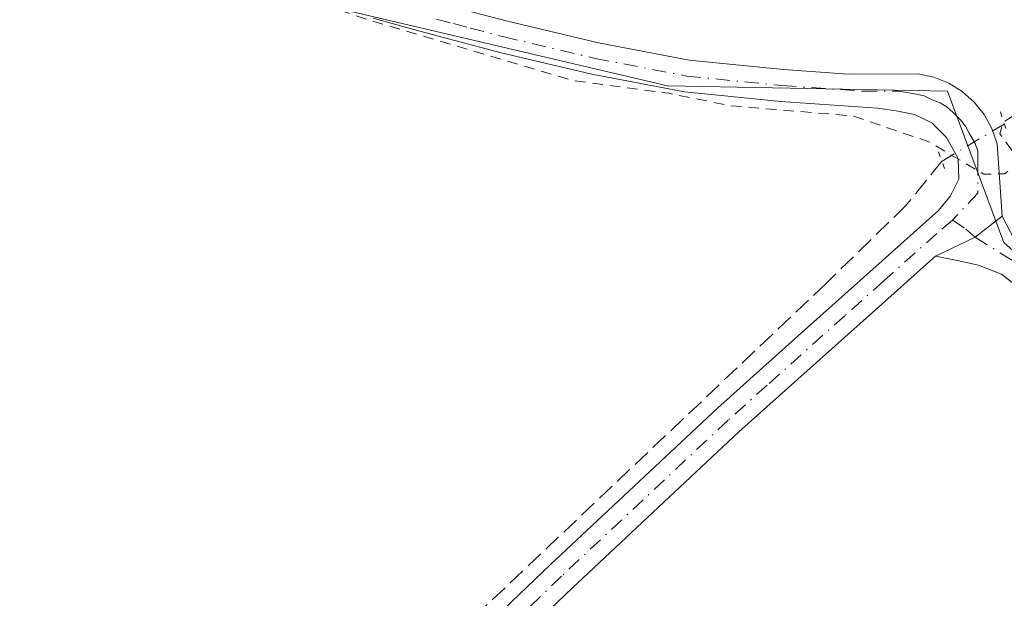
# Model space of a CAD drawing. Units: metres. Extents: x 625993 to 629511, y 4646278 to 4648653.
# Drawn here: x 627814 to 627907, y 4648079 to 4648134 of the extents above; entities that cross this region are included whole.
import ezdxf

# ---------------------------------------------------------------- set-up
doc = ezdxf.new("R2010")
doc.units = ezdxf.units.M
doc.header["$MEASUREMENT"] = 0
for name, pattern in [('DGN Style 2', [1.6480167562047852, 0.988810053722871, -0.6592067024819142]), ('DGN Style 3', [2.307223458686699, 1.648016756204785, -0.6592067024819142]), ('DGN Style 4', [2.6384748266838614, 1.318413404963828, -0.6592067024819142, 0.001648016756204785, -0.6592067024819142]), ('DGN Style 5', [1.1536117293433497, 0.4944050268614355, -0.6592067024819142])]:
    doc.linetypes.add(name, pattern=pattern)
for name, color, linetype, lineweight in [('Camino Cxs', 7, 'Continuous', 0), ('Camino eje', 30, 'DGN Style 4', 13), ('Corriente artificial lineal', 4, 'DGN Style 3', 13), ('Corriente artificial lineal oculto', 135, 'DGN Style 4', 13), ('Cultivos herbáceos CxS', 92, 'Continuous', 0), ('Curva de nivel auxiliar', 30, 'DGN Style 2', 0), ('Pista no pavimentada Cxs', 111, 'Continuous', 0), ('Pista no pavimentada eje', 91, 'DGN Style 4', 0), ('Puente lineal', 2, 'DGN Style 5', 0), ('Suelo desnudo CxS', 253, 'Continuous', 0)]:
    doc.layers.add(name, color=color, linetype=linetype, lineweight=lineweight)

# ---------------------------------------------------------------- blocks, each defined once
blk = doc.blocks.new('*U8')
at = {"layer": 'Cultivos herbáceos CxS', "color": 92, "linetype": 'Continuous', "lineweight": 0}
blk.add_polyline3d([(628041.9272999996, 4648260.0087, 242.3744000000006), (627979.0610999997, 4648296.452099999, 242.4621999999945), (627961.2232999997, 4648265.680299999, 242.4532000000036), (627936.9795000004, 4648223.858100001, 242.4440999999933), (627843.3406999996, 4648228.0657, 242.8868999999977), (627843.0343000004, 4648226.616699999, 243.0060999999987), (627842.9968999998, 4648226.4395, 243.0200999999943), (627825.9826999997, 4648146.000700001, 242.6684999999998), (627836.0620999997, 4648139.051700001, 242.5733000000037), (627841.2402999997, 4648135.481899999, 242.4906000000047), (627874.9055000005, 4648127.588300001, 242.750199999995), (627901.2061000001, 4648127.0637, 243.0025000000023), (627906.4697000004, 4648112.858700001, 242.3151000000071), (627940.1353000002, 4648082.8749, 241.997000000003), (627974.3283000002, 4648132.8509, 241.8840000000055), (627981.1244999999, 4648136.759500001, 242.7885999999999), (627986.5617000004, 4648139.886700001, 243.1950999999972), (627987.4106999999, 4648140.3749, 243.2936000000045), (628011.0362999998, 4648139.551700001, 242.3929999999964), (628022.1980999997, 4648139.162500001, 242.3997999999993), (628043.7679000003, 4648129.167500001, 242.4807000000001), (628094.2666999997, 4648202.285900001, 242.1849999999977)], close=True, dxfattribs=at)

msp = doc.modelspace()

# ---------------------------------------------------------------- linework, layer by layer
at = {"layer": 'Camino Cxs', "color": 7, "linetype": 'Continuous', "lineweight": 0, "extrusion": (0.02988321177299547, -0.02579691806960858, 0.9992204524889592), "elevation": -100901.0879919156, "flags": 128}
msp.add_lwpolyline([(3928761.356960479, 2560049.408855123), (3928765.163164061, 2560047.739557492), (3928768.292745733, 2560047.111354438)], dxfattribs=at)
at = {"layer": 'Camino Cxs', "color": 7, "linetype": 'Continuous', "lineweight": 0}
for points in [[(627939.1801000005, 4648079.0001, 242.5883000000031), (627934.2001, 4648083.420100001, 242.5837000000029), (627922.9101, 4648094.190099999, 242.5785999999935), (627911.7301000003, 4648105.120100001, 242.4630999999936), (627909.1201, 4648107.690099999, 242.2826000000059), (627906.2801000001, 4648109.9101, 242.3049000000028), (627904.1201, 4648110.7501, 242.3141000000033), (627902.0900999998, 4648111.170100001, 242.3488999999972), (627900.0601000005, 4648111.5801, 242.3840999999957), (627903.8098999998, 4648113.371300001, 242.3181999999942), (627906.3300999999, 4648115.3301, 242.293399999995), (627907.5000999998, 4648113.110099999, 242.2059000000008), (627913.8901000004, 4648106.710100001, 242.122199999998), (627926.7200999996, 4648094.800100001, 242.1257000000041), (627940.1469000002, 4648081.526500001, 242.2375999999931), (627940.8201000001, 4648080.8651, 242.243100000007), (627949.0248999996, 4648073.2227, 242.2694999999949)], [(627906.3300999999, 4648115.3301, 242.293399999995), (627907.5000999998, 4648113.110099999, 242.2059000000008), (627913.8901000004, 4648106.710100001, 242.122199999998), (627926.7200999996, 4648094.800100001, 242.1257000000041), (627940.1469000002, 4648081.526500001, 242.2375999999931), (627940.8201000001, 4648080.8651, 242.243100000007), (627949.0248999996, 4648073.2227, 242.2694999999949)], [(627939.1801000005, 4648079.0001, 242.5883000000031), (627934.2001, 4648083.420100001, 242.5837000000029), (627922.9101, 4648094.190099999, 242.5785999999935), (627911.7301000003, 4648105.120100001, 242.4630999999936), (627909.1201, 4648107.690099999, 242.2826000000059), (627906.2801000001, 4648109.9101, 242.3049000000028), (627904.1201, 4648110.7501, 242.3141000000033), (627902.0900999998, 4648111.170100001, 242.3488999999972), (627900.0601000005, 4648111.5801, 242.3840999999957)]]:
    msp.add_polyline3d(points, dxfattribs=at)
at = {"layer": 'Camino eje', "color": 30, "linetype": 'DGN Style 4', "lineweight": 13}
msp.add_polyline3d([(627901.6593000004, 4648114.9783, 242.4054999999935), (627902.9200999998, 4648114.123299999, 242.3576999999932), (627903.8098999998, 4648113.371300001, 242.3181999999942), (627907.1350999996, 4648111.265100001, 242.2467000000034), (627908.5551000005, 4648110.155099999, 242.224000000002), (627911.5050999997, 4648107.200099999, 242.1839999999939), (627912.8101000005, 4648105.915100001, 242.2819000000018), (627918.4001000002, 4648100.450099999, 242.3758999999991), (627924.8151000004, 4648094.495100001, 242.3417000000045), (627930.4600999998, 4648089.110099999, 242.3156000000017), (627937.4751000004, 4648082.175100001, 242.3218000000052), (627940.0351, 4648079.9001, 242.3984000000055), (627948.2358999997, 4648072.317700001, 242.394100000005), (627958.9250999996, 4648063.533500001, 242.4526000000042), (627969.9319000002, 4648056.125299999, 242.2011000000057), (627977.2342999997, 4648050.516100001, 242.0880000000034), (627985.1719000004, 4648043.319300001, 242.051999999996), (627989.0877, 4648039.297700001, 241.8267999999953)], dxfattribs=at)
at = {"layer": 'Corriente artificial lineal', "color": 4, "linetype": 'DGN Style 3', "lineweight": 13}
msp.add_polyline3d([(627900.6676000003, 4648120.507099999, 242.5194000000047), (627897.3300999999, 4648116.380100001, 242.3003999999928), (627889.8201000001, 4648109.040100001, 241.9753000000055), (627856.1700999998, 4648077.1501, 242.0176000000065), (627829.8800999997, 4648052.770099999, 242.0375000000058), (627804.5601000005, 4648029.890100001, 242.3438000000024), (627805.1304000001, 4648029.059800001, 242.3430999999982)], dxfattribs=at)
at = {"layer": 'Corriente artificial lineal oculto', "color": 135, "linetype": 'DGN Style 4', "lineweight": 13, "extrusion": (0.01435431702330586, -0.07841641610965361, 0.9968173449871908), "elevation": -355234.1190262761, "flags": 128}
msp.add_lwpolyline([(1454587.506034644, 4444919.250973684), (1454581.116595992, 4444916.881412074), (1454581.113596672, 4444916.878903275)], dxfattribs=at)
at = {"layer": 'Cultivos herbáceos CxS', "color": 92, "linetype": 'Continuous', "lineweight": 0}
msp.add_polyline3d([(627940.1353000002, 4648082.8749, 241.997000000003), (627974.3283000002, 4648132.8509, 241.8840000000055), (627981.1244999999, 4648136.759500001, 242.7885999999999), (627986.5617000004, 4648139.886700001, 243.1950999999972), (627987.4106999999, 4648140.3749, 243.2936000000045), (628011.0362999998, 4648139.551700001, 242.3929999999964), (628022.1980999997, 4648139.162500001, 242.3997999999993), (628043.7679000003, 4648129.167500001, 242.4807000000001), (628094.2666999997, 4648202.285900001, 242.1849999999977), (628041.9272999996, 4648260.0087, 242.3744000000006), (627979.0610999997, 4648296.452099999, 242.4621999999945), (627961.2232999997, 4648265.680299999, 242.4532000000036), (627936.9795000004, 4648223.858100001, 242.4440999999933), (627843.3406999996, 4648228.0657, 242.8868999999977), (627843.0343000004, 4648226.616699999, 243.0060999999987), (627842.9968999998, 4648226.4395, 243.0200999999943), (627825.9826999997, 4648146.000700001, 242.6684999999998), (627836.0620999997, 4648139.051700001, 242.5733000000037), (627841.2402999997, 4648135.481899999, 242.4906000000047), (627874.9055000005, 4648127.588300001, 242.750199999995), (627901.2061000001, 4648127.0637, 243.0025000000023), (627906.4697000004, 4648112.858700001, 242.3151000000071), (627940.1353000002, 4648082.8749, 241.997000000003)], dxfattribs=at)
at = {"layer": 'Curva de nivel auxiliar', "color": 30, "linetype": 'DGN Style 2', "lineweight": 0, "elevation": 242.5, "flags": 128}
msp.add_lwpolyline([(628678.0921999998, 4646325.719900001), (628678.1699999999, 4646325.890100001), (628683.54, 4646335.440099999), (628683.5499999998, 4646340.8101), (628680.04, 4646345.870100001), (628657.5599999997, 4646363.7501), (628625.2199999997, 4646387.3201), (628605.9699999997, 4646400.0701), (628603.0999999996, 4646400.720100001), (628603.25, 4646397.920100001), (628611.8799999999, 4646384.5101), (628624.0800000001, 4646367.6601), (628626.79, 4646362.020099999), (628626.1799999997, 4646361.2501), (628624.7400000002, 4646361.610099999), (628615.8499999996, 4646368.020099999), (628604.2999999998, 4646379.020099999), (628588.2000000002, 4646397.950099999), (628582.29, 4646407.360099999), (628578.8600000005, 4646415.300100001), (628577.1299999999, 4646422.670100001), (628576.75, 4646429.090100001), (628578.6699999999, 4646442.4101), (628582.8600000005, 4646455.340100001), (628591.4699999997, 4646475.0001), (628637.9400000004, 4646563.4801), (628640.9400000004, 4646571.2601), (628641.2999999998, 4646572.860099999), (628641.1500000004, 4646573.5101), (628639.5499999998, 4646573.4101), (628633.3899999997, 4646571.1501), (628630.5199999996, 4646570.780099999), (628628.0199999996, 4646571.290100001), (628623.29, 4646573.780099999), (628611.7100000001, 4646581.300100001), (628607.1200000001, 4646583.8301), (628591.9699999997, 4646593.9901), (628586.1299999999, 4646597.0001), (628581.9500000002, 4646600.270099999), (628569.4900000002, 4646607.3101), (628562.6299999999, 4646613.270099999), (628557.6299999999, 4646615.090100001), (628553.4100000003, 4646617.1601), (628537.9900000002, 4646626.7501), (628533.9100000003, 4646629.8101), (628521.0800000001, 4646637.370100001), (628517.79, 4646639.630100001), (628506.1399999997, 4646645.420100001), (628497.25, 4646651.170100001), (628488.0700000003, 4646656.290100001), (628481.54, 4646660.9901), (628477.75, 4646663.030099999), (628462.4000000004, 4646673.440099999), (628454.8099999997, 4646677.9801), (628448.4000000004, 4646683.0701), (628447.4500000002, 4646684.3301), (628445.9400000004, 4646687.550100001), (628444.7699999996, 4646688.7401), (628442.2999999998, 4646689.590100001), (628438.4199999999, 4646689.390100001), (628435.4299999997, 4646690.360099999), (628429.6699999999, 4646693.5001), (628422.79, 4646698.450099999), (628417.0999999996, 4646701.3101), (628410.0099999999, 4646706.210100001), (628405.7800000003, 4646709.7401), (628400.0899999999, 4646712.770099999), (628396.0300000003, 4646715.700099999), (628387.7599999999, 4646720.530099999), (628381.9299999997, 4646725.7401), (628377.5999999996, 4646727.5601), (628373.3600000005, 4646729.8301), (628367.8099999997, 4646733.9001), (628352.5499999998, 4646743.550100001), (628344.7599999999, 4646748.110099999), (628340.4800000006, 4646751.850099999), (628334.8300000001, 4646758.530099999), (628331.7400000002, 4646761.050100001), (628328.5599999997, 4646762.1601), (628323.25, 4646762.2401), (628320.2300000006, 4646763.540100001), (628316.2699999996, 4646766.370100001), (628311.2400000002, 4646769.190099999), (628307.7999999998, 4646771.7601), (628300.7300000006, 4646776.2401), (628295.4500000002, 4646779.210100001), (628291.3499999996, 4646782.2301), (628285.5700000003, 4646785.380100001), (628271.6600000003, 4646794.710100001), (628265, 4646798.420100001), (628260.3200000003, 4646801.890100001), (628253.6200000001, 4646805.4801), (628249.3300000001, 4646808.530099999), (628243.8899999997, 4646811.5701), (628238.5199999996, 4646815.5001), (628226.5700000003, 4646822.420100001), (628222.6900000004, 4646825.840100001), (628222.04, 4646827.420100001), (628221.4500000002, 4646831.0701), (628220.9699999997, 4646831.9901), (628219.8099999997, 4646832.950099999), (628216.8099999997, 4646833.840100001), (628212.2300000006, 4646833.7601), (628209.7800000003, 4646834.2401), (628200.1900000004, 4646839.2501), (628192.9000000004, 4646844.140100001), (628189.7800000003, 4646845.770099999), (628183.2699999996, 4646849.950099999), (628177.8099999997, 4646853.720100001), (628173.7699999996, 4646855.9001), (628169.1299999999, 4646859.3101), (628146.6299999999, 4646873.710100001), (628140.1900000004, 4646876.350099999), (628135.4500000002, 4646879.5801), (628129.0700000003, 4646883.200099999), (628123.8899999997, 4646886.630100001), (628122, 4646887.4801), (628120.0999999996, 4646889.030099999), (628113.5999999996, 4646892.9801), (628112.2599999999, 4646894.6801), (628112.1299999999, 4646896.050100001), (628112.5999999996, 4646897.860099999), (628115.5800000001, 4646903.950099999), (628130.5099999999, 4646927.290100001), (628143.8300000001, 4646945.940099999), (628146.1299999999, 4646950.340100001), (628153.5300000003, 4646959.5001), (628156.8300000001, 4646964.5801), (628164.7100000001, 4646974.670100001), (628174.9699999997, 4646989.210100001), (628182.0099999999, 4646998.030099999), (628186.4100000003, 4647004.630100001), (628189.6100000005, 4647008.2401), (628195.1100000005, 4647013.170100001), (628195.6399999997, 4647014.210100001), (628196.75, 4647018.5101), (628202.8200000003, 4647028.940099999), (628204.79, 4647033.0701), (628204.6699999999, 4647033.790100001), (628204.0599999997, 4647033.920100001), (628202.5599999997, 4647033.470100001), (628199.8099999997, 4647031.710100001), (628191.8200000003, 4647023.120100001), (628187.1200000001, 4647019.0701), (628182.7999999998, 4647010.350099999), (628178.4800000006, 4647004.460100001), (628172.6500000004, 4646995.530099999), (628169.4600000001, 4646991.4901), (628165.0800000001, 4646985.030099999), (628161.79, 4646981.300100001), (628158.0199999996, 4646975.350099999), (628154.3399999999, 4646970.540100001), (628145.0700000003, 4646955.7501), (628140.0999999996, 4646950.030099999), (628131.5800000001, 4646937.520099999), (628121.54, 4646925.420100001), (628115.75, 4646917.2401), (628109.7800000003, 4646910.0101), (628107.4000000004, 4646907.690099999), (628101.1399999997, 4646903.3201), (628099.3799999999, 4646902.7401), (628097.1500000004, 4646903.5701), (628091.9299999997, 4646907.0101), (628085.04, 4646910.9801), (628082.2999999998, 4646912.960100001), (628069.4900000002, 4646920.5601), (628061.9699999997, 4646925.780099999), (628058.5199999996, 4646928.7301), (628057.0199999996, 4646931.3101), (628056.9400000004, 4646933.630100001), (628057.8899999997, 4646936.550100001), (628059.1200000001, 4646938.880100001), (628070.9699999997, 4646955.7401), (628089.3099999997, 4646979.2601), (628095.3499999996, 4646988.440099999), (628098.5199999996, 4646992.2301), (628103.5800000001, 4646999.200099999), (628111.4100000003, 4647011.1801), (628118.8600000005, 4647020.4001), (628129.8099999997, 4647036.640100001), (628137.9299999997, 4647046.200099999), (628140.2599999999, 4647049.610099999), (628141.0099999999, 4647051.340100001), (628141.0700000003, 4647052.4001), (628140.54, 4647053.790100001), (628137.9100000003, 4647056.440099999), (628132.5300000003, 4647058.880100001), (628119.6900000004, 4647067.5601), (628112.79, 4647073.280099999), (628099.9500000002, 4647080.640100001), (628097.1799999997, 4647082.630100001), (628091.7400000002, 4647087.340100001), (628090.3799999999, 4647089.090100001), (628090.1100000005, 4647090.550100001), (628092.0300000003, 4647095.9301), (628096.3600000005, 4647104.090100001), (628101.2699999996, 4647109.200099999), (628104.54, 4647114.620100001), (628108.29, 4647118.4801), (628111.5, 4647125.030099999), (628114.8300000001, 4647128.720100001), (628121.5800000001, 4647137.540100001), (628123.7699999996, 4647141.8301), (628126.8600000005, 4647145.8301), (628131.3600000005, 4647153.9301), (628136.2300000006, 4647160.840100001), (628144, 4647169.270099999), (628151.29, 4647178.700099999), (628164.3600000005, 4647194.9301), (628169.0199999996, 4647203.790100001), (628169.7800000003, 4647211.340100001), (628167.8200000003, 4647217.8101), (628164.2199999997, 4647223.850099999), (628157.4400000004, 4647232.020099999), (628145.2000000002, 4647243.970100001), (628120.1299999999, 4647265.270099999), (628115.3600000005, 4647267.850099999), (628108.7599999999, 4647273.640100001), (628101.3499999996, 4647277.890100001), (628096.8799999999, 4647281.970100001), (628092.2000000002, 4647285.3101), (628089.7400000002, 4647287.690099999), (628082.7999999998, 4647292.3101), (628067.6399999997, 4647304.780099999), (628056.6900000004, 4647311.860099999), (628054.1799999997, 4647314.130100001), (628047.1600000003, 4647318.9101), (628041.5499999998, 4647323.5601), (628039.2599999999, 4647325.4801), (628037.8899999997, 4647327.450099999), (628037.0499999998, 4647329.9901), (628036.6699999999, 4647332.5001), (628037.0099999999, 4647337.270099999), (628037.8600000005, 4647341.2601), (628041.0700000003, 4647346.340100001), (628040.9100000003, 4647348.050100001), (628040.3700000001, 4647349.340100001), (628039.7599999999, 4647349.720100001), (628038.6900000004, 4647349.4001), (628036.75, 4647346.9301), (628035.4100000003, 4647346.100099999), (628033.6900000004, 4647345.970100001), (628031.4400000004, 4647347.040100001), (628026.5800000001, 4647351.5101), (628022.5199999996, 4647354.0101), (628020.5999999996, 4647355.5801), (628015.3700000001, 4647361.630100001), (628005.7400000002, 4647369.540100001), (628002.2199999997, 4647374.2501), (627998.5700000003, 4647377.8101), (627991.6799999997, 4647382.800100001), (627987.9699999997, 4647386.5801), (627983.8399999999, 4647389.720100001), (627970.7800000003, 4647401.920100001), (627964.9299999997, 4647406.4001), (627963.1699999999, 4647408.2401), (627961.8099999997, 4647411.4801), (627961.8399999999, 4647415.200099999), (627962.8099999997, 4647418.3301), (627967.2199999997, 4647426.960100001), (627968.4699999997, 4647430.120100001), (627968.54, 4647433.0801), (627968.0199999996, 4647435.050100001), (627967.2300000006, 4647436.370100001), (627961.79, 4647440.860099999), (627956.5999999996, 4647443.530099999), (627951.5800000001, 4647446.890100001), (627946.8600000005, 4647449.3201), (627938.7199999997, 4647455.670100001), (627933.5199999996, 4647458.3101), (627928.6500000004, 4647462.540100001), (627919.2800000003, 4647467.970100001), (627916.2699999996, 4647470.440099999), (627912.7599999999, 4647472.600099999), (627908.1200000001, 4647476.470100001), (627900.4900000002, 4647481.0701), (627893.5599999997, 4647486.710100001), (627887.4400000004, 4647489.970100001), (627882.6399999997, 4647490.850099999), (627881.2699999996, 4647491.550100001), (627881.0599999997, 4647492.5101), (627881.6799999997, 4647493.340100001), (627884.5700000003, 4647493.9901), (627886.0800000001, 4647494.700099999), (627891.1100000005, 4647498.7501), (627895.5599999997, 4647501.7501), (627898.4000000004, 4647503.110099999), (627903.0599999997, 4647504.170100001), (627905.2100000001, 4647505.2601), (627905.9299999997, 4647506.090100001), (627906.1600000003, 4647507.5701), (627905.8300000001, 4647508.5001), (627903.6100000005, 4647511.780099999), (627899.2100000001, 4647514.170100001), (627889.9299999997, 4647520.5801), (627883.8200000003, 4647523.7601), (627881.2199999997, 4647525.6601), (627877.6500000004, 4647527.530099999), (627872.1100000005, 4647531.920100001), (627857.8300000001, 4647538.720100001), (627853.4500000002, 4647539.880100001), (627849.0899999999, 4647540.020099999), (627839.4100000003, 4647538.690099999), (627828.1799999997, 4647539.520099999), (627814.6600000003, 4647542.7501), (627798.5800000001, 4647548.6801), (627788.6699999999, 4647553.770099999), (627781.0099999999, 4647559.690099999), (627778.5499999998, 4647563.7401), (627778.4600000001, 4647565.620100001), (627779.5199999996, 4647567.5001), (627783.1600000003, 4647569.100099999), (627790.7400000002, 4647569.040100001), (627809, 4647564.630100001), (627826.8099999997, 4647560.3101), (627834.4400000004, 4647559.630100001), (627844.6500000004, 4647559.9101), (627867.8499999996, 4647562.9001), (627897.1699999999, 4647568.610099999), (627921.8799999999, 4647575.210100001), (627935.5599999997, 4647579.290100001), (627941.9800000006, 4647582.100099999), (627944.1699999999, 4647586.6501), (627946.6200000001, 4647594.300100001), (627951.9299999997, 4647600.2601), (627959.5800000001, 4647605.780099999), (627969.79, 4647611.460100001), (627983.6200000001, 4647617.710100001), (627995.4299999997, 4647621.790100001), (628002.3899999997, 4647622.870100001), (628006.0800000001, 4647622.210100001), (628008.5499999998, 4647620.690099999), (628012.3200000003, 4647615.350099999), (628015.6399999997, 4647606.200099999), (628019.5499999998, 4647589.5101), (628026.6600000003, 4647551.470100001), (628030.9900000002, 4647532.120100001), (628034.8099999997, 4647519.840100001), (628043.6500000004, 4647499.780099999), (628045.2599999999, 4647493.040100001), (628045.4199999999, 4647486.420100001), (628042.2000000002, 4647471.1601), (628037.2100000001, 4647458.4001), (628029.0099999999, 4647442.100099999), (628028.3300000001, 4647438.1601), (628028.0599999997, 4647430.640100001), (628028.5899999999, 4647426.5001), (628029.4000000004, 4647423.9001), (628030.6799999997, 4647422.0801), (628032.5300000003, 4647421.040100001), (628034.4500000002, 4647421.030099999), (628037.8399999999, 4647421.720100001), (628046.2000000002, 4647424.720100001), (628056, 4647429.9101), (628064.4000000004, 4647434.380100001), (628070.0999999996, 4647435.220100001), (628072.6500000004, 4647434.220100001), (628075.2800000003, 4647431.7301), (628079.5899999999, 4647422.9101), (628081.7199999997, 4647414.770099999), (628083.0199999996, 4647405.590100001), (628083.0999999996, 4647394.4801), (628082.4600000001, 4647391.590100001), (628080.9000000004, 4647389.120100001), (628076.2999999998, 4647385.840100001), (628074.1399999997, 4647383.890100001), (628073.6299999999, 4647382.3101), (628075.3600000005, 4647380.7501), (628079.1900000004, 4647380.290100001), (628087.5099999999, 4647381.450099999), (628096.5800000001, 4647384.4001), (628103.4199999999, 4647387.920100001), (628108.7699999996, 4647391.9901), (628113.7800000003, 4647397.540100001), (628117.4699999997, 4647403.2601), (628123.1399999997, 4647415.720100001), (628132.6299999999, 4647441.690099999), (628134.4000000004, 4647446.0701), (628134.8200000003, 4647449.380100001), (628135.2000000002, 4647458.8101), (628134.2599999999, 4647471.920100001), (628135.2400000002, 4647479.0601), (628135.0300000003, 4647493.5001), (628135.25, 4647496.860099999), (628136.6399999997, 4647501.190099999), (628141.4900000002, 4647509.700099999), (628142.8300000001, 4647512.8301), (628143.4000000004, 4647518.7501), (628144.7599999999, 4647523.280099999), (628145.4600000001, 4647528.850099999), (628148.2599999999, 4647540.940099999), (628150.7300000006, 4647545.870100001), (628157.0499999998, 4647553.0101), (628158.4600000001, 4647555.0601), (628159.3700000001, 4647557.550100001), (628159.3799999999, 4647560.700099999), (628159.9600000001, 4647562.170100001), (628161.0999999996, 4647563.040100001), (628164.29, 4647564.4101), (628165.5599999997, 4647565.5101), (628166.6500000004, 4647567.0101), (628168.0499999998, 4647569.9801), (628169.9699999997, 4647576.5101), (628175.4699999997, 4647586.5101), (628177.7300000006, 4647592.720100001), (628178.8300000001, 4647594.040100001), (628182.1200000001, 4647596.710100001), (628186.3099999997, 4647602.710100001), (628196.5899999999, 4647622.0701), (628197.9000000004, 4647625.6601), (628199.4500000002, 4647631.700099999), (628204.1699999999, 4647638.4301), (628207.6799999997, 4647642.280099999), (628209.4600000001, 4647645.710100001), (628211.8099999997, 4647649.140100001), (628216.0999999996, 4647657.520099999), (628217.7800000003, 4647661.690099999), (628220.1399999997, 4647665.3201), (628222.3700000001, 4647670.1501), (628224.3899999997, 4647675.780099999), (628227.2800000003, 4647680.710100001), (628233.1500000004, 4647696.210100001), (628237.4500000002, 4647705.5801), (628239.2800000003, 4647711.140100001), (628243.29, 4647721.1801), (628248.9699999997, 4647732.850099999), (628253.7699999996, 4647744.590100001), (628261.4100000003, 4647759.4101), (628264.25, 4647766.780099999), (628269.6100000005, 4647784.6801), (628271.1900000004, 4647792.800100001), (628272.5800000001, 4647797.600099999), (628276.1600000003, 4647813.0801), (628276.0199999996, 4647821.620100001), (628277.5, 4647831.550100001), (628279.1100000005, 4647835.200099999), (628281.8899999997, 4647838.790100001), (628284.5899999999, 4647846.0101), (628282.4199999999, 4647849.5701), (628281.8899999997, 4647851.5101), (628283, 4647862.9801), (628282.7300000006, 4647865.280099999), (628282.2599999999, 4647866.2501), (628281.1500000004, 4647867.4101), (628277.3099999997, 4647869.6601), (628266.5999999996, 4647873.7601), (628262.1900000004, 4647875.9801), (628257.75, 4647877.0601), (628253.3300000001, 4647879.290100001), (628245.1799999997, 4647882.370100001), (628231.8899999997, 4647888.0001), (628227.8899999997, 4647888.840100001), (628222.79, 4647888.6801), (628213.6699999999, 4647885.620100001), (628209.6500000004, 4647884.620100001), (628200.1299999999, 4647882.6801), (628192.9900000002, 4647882.020099999), (628191.9100000003, 4647881.120100001), (628190.7300000006, 4647877.340100001), (628189.75, 4647876.600099999), (628188.9800000006, 4647876.600099999), (628188.2199999997, 4647877.540100001), (628188.0099999999, 4647879.140100001), (628188.2100000001, 4647880.870100001), (628189.5300000003, 4647883.920100001), (628189.4400000004, 4647884.7401), (628188.6500000004, 4647886.0601), (628182.2999999998, 4647891.220100001), (628176, 4647897.110099999), (628170.0199999996, 4647903.290100001), (628168.7599999999, 4647904.0701), (628167.4500000002, 4647904.110099999), (628166.4800000006, 4647903.450099999), (628164.54, 4647900.640100001), (628160.5599999997, 4647897.8101), (628159.3200000003, 4647894.9101), (628154.6299999999, 4647889.290100001), (628151.7300000006, 4647885.270099999), (628149.4400000004, 4647883.4301), (628145.6799999997, 4647881.9101), (628143.2300000006, 4647880.050100001), (628141.54, 4647878.1501), (628137.8300000001, 4647872.640100001), (628133.1100000005, 4647868.170100001), (628130.5099999999, 4647864.710100001), (628129.5700000003, 4647864.0801), (628127.7400000002, 4647863.920100001), (628126.2599999999, 4647863.370100001), (628119, 4647859.370100001), (628116, 4647858.5701), (628113.5899999999, 4647859.2401), (628107.3399999999, 4647863.390100001), (628102.8899999997, 4647867.270099999), (628099.0499999998, 4647869.780099999), (628093.8600000005, 4647873.7601), (628089.8200000003, 4647875.5801), (628086.4000000004, 4647875.6501), (628078.8200000003, 4647873.470100001), (628072.4400000004, 4647870.0001), (628064.7300000006, 4647866.4301), (628059.6200000001, 4647863.0101), (628048.5999999996, 4647856.7601), (628039.7300000006, 4647852.040100001), (628033.7400000002, 4647849.2401), (628025.2999999998, 4647843.190099999), (628024.9199999999, 4647842.600099999), (628025.0599999997, 4647842.170100001), (628027.4199999999, 4647841.8201), (628027.9199999999, 4647841.470100001), (628030.0300000003, 4647836.870100001), (628033.9199999999, 4647831.950099999), (628052.0099999999, 4647814.040100001), (628054.2699999996, 4647812.550100001), (628059.7300000006, 4647811.770099999), (628060.3300000001, 4647811.200099999), (628060.5599999997, 4647810.350099999), (628059.9400000004, 4647808.140100001), (628057.4900000002, 4647804.620100001), (628048.6299999999, 4647796.350099999), (628039.5999999996, 4647789.220100001), (628034.5800000001, 4647786.100099999), (628027.5499999998, 4647781.0601), (628026.1600000003, 4647780.450099999), (628026.1299999999, 4647780.890100001), (628026.9600000001, 4647782.120100001), (628029.7400000002, 4647785.0601), (628037.0499999998, 4647789.870100001), (628049.7000000002, 4647801.050100001), (628050.4400000004, 4647802.530099999), (628050.5899999999, 4647804.100099999), (628049.9000000004, 4647809.950099999), (628048.9600000001, 4647811.9101), (628044.7100000001, 4647816.6801), (628039.3300000001, 4647821.340100001), (628032.0300000003, 4647828.9901), (628027.0800000001, 4647833.220100001), (628025.1500000004, 4647834.020099999), (628021.8200000003, 4647834.1501), (628016.0599999997, 4647835.600099999), (628011.6399999997, 4647835.970100001), (628009.4800000006, 4647836.850099999), (627998.1600000003, 4647846.0801), (627992.8300000001, 4647849.8101), (627989.0099999999, 4647851.9801), (627978.1200000001, 4647861.9001), (627971.4500000002, 4647865.2401), (627967.6799999997, 4647868.340100001), (627960.5, 4647872.3301), (627956.2599999999, 4647874.280099999), (627945.9400000004, 4647877.970100001), (627938.5199999996, 4647879.040100001), (627934.6200000001, 4647878.8201), (627931.9100000003, 4647877.4301), (627926.1200000001, 4647872.790100001), (627920.8099999997, 4647870.300100001), (627914.7300000006, 4647866.290100001), (627905.0199999996, 4647858.920100001), (627898.2699999996, 4647856.530099999), (627893.6799999997, 4647855.630100001), (627890.2400000002, 4647855.840100001), (627886.8399999999, 4647856.5001), (627875.2999999998, 4647859.5601), (627870.8499999996, 4647861.100099999), (627862.4600000001, 4647863.0001), (627857.8399999999, 4647864.5101), (627846.8300000001, 4647866.610099999), (627843.4400000004, 4647866.4901), (627842.6600000003, 4647866.100099999), (627842.1100000005, 4647865.2501), (627842.3399999999, 4647863.9801), (627843.2400000002, 4647863.050100001), (627844.25, 4647863.0101), (627847.0300000003, 4647864.130100001), (627848.5099999999, 4647864.2501), (627862.0899999999, 4647859.940099999), (627866.9800000006, 4647857.6601), (627871.5300000003, 4647856.2501), (627876.4699999997, 4647854.2401), (627883.1699999999, 4647850.850099999), (627889.1299999999, 4647846.720100001), (627890.9000000004, 4647845.030099999), (627893.5099999999, 4647840.530099999), (627894.6399999997, 4647836.5001), (627897.7800000003, 4647831.2301), (627904.3499999996, 4647818.220100001), (627905.7599999999, 4647816.530099999), (627907.9800000006, 4647815.0001), (627910.1399999997, 4647812.170100001), (627910.7999999998, 4647808.800100001), (627911.8200000003, 4647808.050100001), (627911.8200000003, 4647804.700099999), (627912.2199999997, 4647802.890100001), (627914.9199999999, 4647798.420100001), (627917.6600000003, 4647790.690099999), (627920.2300000006, 4647784.940099999), (627921.7100000001, 4647780.780099999), (627927.0999999996, 4647773.8201), (627931.2800000003, 4647769.210100001), (627939.1900000004, 4647753.970100001), (627942.8799999999, 4647748.780099999), (627943.5700000003, 4647747.110099999), (627943.8700000001, 4647745.3201), (627943.4000000004, 4647742.800100001), (627941.4400000004, 4647738.5101), (627940.0300000003, 4647736.2501), (627938.0999999996, 4647734.4901), (627922.9100000003, 4647725.5801), (627905.9400000004, 4647717.870100001), (627895.6699999999, 4647712.1801), (627876.5800000001, 4647698.540100001), (627857.4699999997, 4647682.960100001), (627852, 4647679.2301), (627847.2400000002, 4647675.800100001), (627840.2400000002, 4647671.540100001), (627831.2100000001, 4647664.210100001), (627829.0499999998, 4647662.800100001), (627827.9800000006, 4647662.4801), (627826.6799999997, 4647662.7501), (627825.7199999997, 4647663.630100001), (627825.2300000006, 4647664.9801), (627825.4299999997, 4647667.950099999), (627827.0499999998, 4647673.790100001), (627827.7800000003, 4647678.880100001), (627828.9400000004, 4647683.2601), (627829.9199999999, 4647689.8201), (627838.1799999997, 4647736.940099999), (627841.4299999997, 4647757.4001), (627842.6399999997, 4647778.4301), (627842.1200000001, 4647790.4001), (627840.5599999997, 4647799.6801), (627837.3099999997, 4647804.790100001), (627831.8499999996, 4647807.540100001), (627804.4000000004, 4647816.6501), (627781.7599999999, 4647826.2601), (627770.6500000004, 4647830.0101), (627761.8499999996, 4647831.920100001), (627753.5800000001, 4647834.270099999), (627746.5199999996, 4647835.6801), (627742.6799999997, 4647836.770099999), (627727.1200000001, 4647837.800100001), (627724.8399999999, 4647838.370100001), (627722.1200000001, 4647839.800100001), (627720.79, 4647840.0801), (627714.75, 4647839.1501), (627710.5700000003, 4647838.860099999), (627696.5700000003, 4647838.420100001), (627689.8399999999, 4647838.7301), (627688.3899999997, 4647839.5001), (627687.2000000002, 4647840.710100001), (627686.5, 4647842.1601), (627686.5199999996, 4647843.300100001), (627688, 4647846.920100001), (627693.5499999998, 4647855.390100001), (627688.1299999999, 4647852.0701), (627676.5800000001, 4647847.460100001), (627674, 4647847.140100001), (627671.4100000003, 4647847.2401), (627666.4800000006, 4647848.4901), (627653.5800000001, 4647856.460100001), (627642.2000000002, 4647864.200099999), (627638.0599999997, 4647866.2401), (627632.0700000003, 4647870.200099999), (627628.1399999997, 4647873.6601), (627625.9400000004, 4647876.8301), (627625.3200000003, 4647879.460100001), (627625.0300000003, 4647882.9001), (627625.7800000003, 4647889.120100001), (627634.2999999998, 4647914.270099999), (627635.2599999999, 4647920.0101), (627634.9800000006, 4647926.090100001), (627633.7000000002, 4647930.0801), (627631.0899999999, 4647934.1501), (627627.6699999999, 4647937.340100001), (627622.54, 4647940.2601), (627613.9100000003, 4647942.800100001), (627601.9000000004, 4647944.1601), (627582.1500000004, 4647944.540100001), (627571.1500000004, 4647945.460100001), (627569.3099999997, 4647946.520099999), (627569.4000000004, 4647948.300100001), (627575.7800000003, 4647951.5601), (627586.7999999998, 4647954.200099999), (627592.75, 4647956.7301), (627596.8300000001, 4647960.1601), (627600.3099999997, 4647965.0801), (627604.0800000001, 4647972.890100001), (627610.3300000001, 4647987.850099999), (627617.2300000006, 4647999.520099999), (627621.8899999997, 4648004.120100001), (627625.9600000001, 4648006.6801), (627631.2300000006, 4648008.100099999), (627635.5499999998, 4648007.520099999), (627640.1799999997, 4648005.220100001), (627646.7100000001, 4647999.960100001), (627660.0499999998, 4647986.110099999), (627671.3499999996, 4647973.780099999), (627675.6600000003, 4647969.960100001), (627678.4699999997, 4647968.640100001), (627681.25, 4647968.840100001), (627685.3499999996, 4647971.140100001), (627694.6500000004, 4647979.5001), (627703.8899999997, 4647988.4101), (627711.54, 4647994.120100001), (627715.3799999999, 4647995.0001), (627718.7199999997, 4647994.040100001), (627729.2000000002, 4647985.620100001), (627743.6200000001, 4647971.1801), (627759.7100000001, 4647955.600099999), (627778.3700000001, 4647939.8201), (627795.4500000002, 4647927.1801), (627806.2400000002, 4647921.800100001), (627809.5700000003, 4647921.4301), (627813.0899999999, 4647922.100099999), (627818.0800000001, 4647925.520099999), (627821.2699999996, 4647931.020099999), (627821.9800000006, 4647934.9801), (627821.4400000004, 4647938.960100001), (627818.2300000006, 4647945.620100001), (627812.9400000004, 4647952.620100001), (627795.0800000001, 4647970.780099999), (627780.8799999999, 4647983.460100001), (627777.3399999999, 4647987.630100001), (627776.6699999999, 4647990.4801), (627777.7300000006, 4647993.420100001), (627781.0700000003, 4647997.460100001), (627789.6600000003, 4648005.290100001), (627795.2699999996, 4648011.670100001), (627795.1600000003, 4648013.210100001), (627793.2699999996, 4648012.870100001), (627784.1600000003, 4648007.1501), (627774.9400000004, 4648002.700099999), (627768.9100000003, 4648002.5001), (627761.6500000004, 4648005.050100001), (627754.0800000001, 4648009.8301), (627735.9400000004, 4648025.2401), (627707.6500000004, 4648052.8201), (627703.7300000006, 4648056.210100001), (627699.5899999999, 4648061.4101), (627691.2999999998, 4648068.1501), (627687.7199999997, 4648071.700099999), (627677.6799999997, 4648080.1601), (627676.4400000004, 4648081.790100001), (627675.8399999999, 4648084.7601), (627674.7999999998, 4648085.870100001), (627671.0099999999, 4648087.3101), (627668.5099999999, 4648087.850099999), (627662.0700000003, 4648086.880100001), (627653.2000000002, 4648088.4001), (627649.3099999997, 4648088.380100001), (627644.6500000004, 4648087.800100001), (627638.5099999999, 4648089.200099999), (627629.8300000001, 4648090.3101), (627618.9500000002, 4648090.870100001), (627613.4100000003, 4648091.6501), (627607.2100000001, 4648091.200099999), (627600.75, 4648092.710100001), (627595.8200000003, 4648094.3201), (627594.3499999996, 4648094.970100001), (627594, 4648095.620100001), (627595, 4648096.370100001), (627597.3799999999, 4648096.530099999), (627604.29, 4648094.770099999), (627613.7000000002, 4648094.6801), (627625.6799999997, 4648093.300100001), (627642.2000000002, 4648092.350099999), (627650.3200000003, 4648091.360099999), (627659.9900000002, 4648091.100099999), (627663.3499999996, 4648091.4101), (627667.9100000003, 4648093.0801), (627679.8300000001, 4648095.940099999), (627685.2199999997, 4648098.690099999), (627701.2199999997, 4648104.440099999), (627707.3300000001, 4648107.220100001), (627712.7100000001, 4648110.140100001), (627722.2000000002, 4648113.8301), (627725.3899999997, 4648115.6801), (627730.3099999997, 4648120.030099999), (627737.3499999996, 4648125.0801), (627745.6200000001, 4648129.1501), (627752.9000000004, 4648133.770099999), (627755.8399999999, 4648135.2401), (627766.6299999999, 4648138.4801), (627777.5999999996, 4648139.920100001), (627782.25, 4648140.850099999), (627792.9900000002, 4648144.700099999), (627799, 4648144.9801), (627807.4400000004, 4648146.030099999), (627812.5499999998, 4648145.590100001), (627820.1399999997, 4648143.620100001), (627823.8600000005, 4648142.3301), (627829.5599999997, 4648139.7301), (627846.6600000003, 4648133.8201), (627865.9800000006, 4648128.090100001), (627875.04, 4648126.880100001), (627880.7800000003, 4648125.720100001), (627892.3799999999, 4648124.7401), (627899.4600000001, 4648122.3301), (627904.6100000005, 4648119.280099999), (627906.5800000001, 4648119.3201), (627907.4000000004, 4648120.050100001), (627907.6100000005, 4648121.050100001), (627906.0999999996, 4648123.0701), (627906.4299999997, 4648124.170100001), (627907.54, 4648124.870100001), (627912.79, 4648126.950099999), (627914.1799999997, 4648128.090100001), (627915.04, 4648129.5001), (627915.1399999997, 4648131.090100001), (627913.9400000004, 4648134.8101), (627912.9299999997, 4648136.270099999), (627911.5700000003, 4648137.1601), (627907.29, 4648138.550100001), (627898.8700000001, 4648139.7401), (627897.0199999996, 4648139.4901), (627893.2400000002, 4648138.1801), (627889.2100000001, 4648137.790100001), (627879.9199999999, 4648138.860099999), (627868.0300000003, 4648138.850099999), (627863.1900000004, 4648138.530099999), (627862.1699999999, 4648138.6601), (627858.9500000002, 4648140.020099999), (627853.7100000001, 4648140.100099999), (627849.5899999999, 4648142.130100001), (627843.4699999997, 4648144.4301), (627839.7300000006, 4648145.4801), (627837.2199999997, 4648146.790100001), (627835.9299999997, 4648148.100099999), (627834.1699999999, 4648150.9001), (627832.3600000005, 4648154.460100001), (627831.6600000003, 4648156.870100001), (627832.4400000004, 4648161.840100001), (627833.6900000004, 4648166.1501), (627834.25, 4648172.840100001), (627835.8600000005, 4648178.9001), (627837.4600000001, 4648182.290100001), (627837.8799999999, 4648186.540100001), (627839.6500000004, 4648191.390100001), (627841.2400000002, 4648197.380100001), (627841.8099999997, 4648202.720100001), (627844.3600000005, 4648216.710100001), (627845.3300000001, 4648219.170100001), (627847.3799999999, 4648221.800100001), (627849.7400000002, 4648223.1501), (627852.1399999997, 4648223.450099999), (627861.3300000001, 4648223.140100001), (627870.0499999998, 4648222.3301), (627874.1699999999, 4648222.420100001), (627878.8399999999, 4648221.4801), (627887.4699999997, 4648221.2501), (627895.5700000003, 4648219.8201), (627898.9400000004, 4648219.890100001), (627902.0099999999, 4648220.5601), (627904.1299999999, 4648219.9001), (627907.2699999996, 4648219.460100001), (627916.4699999997, 4648219.4301), (627921.8700000001, 4648218.090100001), (627928.2800000003, 4648219.0101), (627937.0199999996, 4648218.2501), (627941.8899999997, 4648219.120100001), (627943.8300000001, 4648218.470100001), (627946.3099999997, 4648216.530099999), (627947.8700000001, 4648215.9001), (627950.1900000004, 4648215.700099999), (627952.5800000001, 4648216.200099999), (627955.5, 4648217.530099999), (627957.5199999996, 4648219.0801), (627959.4600000001, 4648221.780099999), (627961.04, 4648224.770099999), (627962.1600000003, 4648228.4101), (627963.6699999999, 4648236.670100001), (627963.4500000002, 4648238.370100001), (627962.8700000001, 4648239.2301), (627962.0700000003, 4648239.700099999), (627961.2100000001, 4648239.640100001), (627960.0099999999, 4648238.8201), (627957.4500000002, 4648233.880100001), (627956.1299999999, 4648232.950099999), (627954.7000000002, 4648233.1601), (627952.8700000001, 4648234.390100001), (627951.9699999997, 4648235.920100001), (627951.4100000003, 4648238.790100001), (627950.7400000002, 4648238.840100001), (627949.4000000004, 4648237.280099999), (627948.2300000006, 4648234.890100001), (627947.4800000006, 4648229.610099999), (627945.7000000002, 4648227.5601), (627944.0099999999, 4648226.4301), (627940.4800000006, 4648225.6501), (627936.0800000001, 4648222.920100001), (627932.04, 4648222.1501), (627927.3200000003, 4648222.110099999), (627919.9100000003, 4648223.040100001), (627905.9600000001, 4648223.470100001), (627892.3799999999, 4648225.210100001), (627878.6900000004, 4648225.620100001), (627867.4400000004, 4648227.1501), (627856.2100000001, 4648227.7401), (627850.4800000006, 4648229.440099999), (627844.8700000001, 4648232.720100001), (627842.75, 4648233.290100001), (627839.8799999999, 4648233.050100001), (627832.2999999998, 4648230.0801), (627826.9699999997, 4648229.5701), (627818.2699999996, 4648230.100099999), (627812.6200000001, 4648230.090100001), (627806.9400000004, 4648231.270099999), (627803.2300000006, 4648231.6801), (627785.0800000001, 4648232.040100001), (627775.2300000006, 4648233.860099999), (627773.4800000006, 4648234.460100001), (627769.6799999997, 4648236.6501), (627762.25, 4648243.5001), (627758.7000000002, 4648247.7301), (627750.4299999997, 4648255.550100001), (627740.8700000001, 4648266.170100001), (627736.3899999997, 4648270.360099999), (627733.2400000002, 4648274.3201), (627727.79, 4648278.7301), (627720.0899999999, 4648287.870100001), (627718.29, 4648291.620100001), (627717.7999999998, 4648294.0801), (627717.9400000004, 4648312.5801), (627717.6500000004, 4648319.350099999), (627717.9100000003, 4648324.0001), (627720.4400000004, 4648338.380100001), (627724.5, 4648352.190099999), (627726.0099999999, 4648360.630100001), (627734.25, 4648387.3101), (627738.2699999996, 4648394.610099999), (627740.6799999997, 4648396.2401), (627743.9199999999, 4648396.100099999), (627748.6799999997, 4648392.0701), (627753.8499999996, 4648382.300100001), (627759.6799999997, 4648361.3301), (627763.9199999999, 4648347.350099999), (627766.0099999999, 4648344.0801), (627768.8799999999, 4648341.7501), (627774.7100000001, 4648338.5101), (627780.7000000002, 4648331.840100001), (627785.7999999998, 4648323.040100001), (627789.9299999997, 4648317.200099999), (627792.0700000003, 4648317.090100001), (627793.5999999996, 4648319.030099999), (627795.9900000002, 4648328.5101), (627799.3300000001, 4648339.6801), (627802.4900000002, 4648344.1501), (627808.4299999997, 4648349.300100001), (627823.7999999998, 4648357.9101), (627843.2400000002, 4648366.090100001), (627854.9100000003, 4648369.8301), (627863.9299999997, 4648371.5701), (627872.3700000001, 4648371.610099999), (627882.3399999999, 4648368.9101), (627890.3300000001, 4648364.8301), (627900.5499999998, 4648358.2601), (627917.9500000002, 4648345.460100001), (627931.8300000001, 4648333.290100001), (627942.8399999999, 4648322.4001), (627951.1299999999, 4648314.880100001), (627953.5700000003, 4648313.9301), (627953.3200000003, 4648315.9001), (627948.3099999997, 4648323.040100001), (627939.4100000003, 4648333.100099999), (627919.3499999996, 4648355.0701), (627908.04, 4648369.2501), (627897.6699999999, 4648385.030099999), (627889.6100000005, 4648400.020099999), (627875.9500000002, 4648432.0801), (627858.29, 4648483.440099999), (627856.25, 4648490.090100001), (627855.1100000005, 4648495.2601), (627849.6399999997, 4648513.4801), (627849.6200000001, 4648519.3201), (627850.9600000001, 4648523.5101), (627853.3399999999, 4648527.130100001), (627857.3200000003, 4648530.7401), (627861.8799999999, 4648533.300100001), (627867.7199999997, 4648535.0101), (627875.5700000003, 4648534.7401), (627879.4900000002, 4648533.340100001), (627883.9600000001, 4648530.5001), (627889.5899999999, 4648524.530099999), (627895.4600000001, 4648514.4801), (627903.79, 4648492.550100001), (627911.6399999997, 4648472.770099999), (627916.8099999997, 4648464.7301), (627922.3399999999, 4648459.860099999), (627930.3899999997, 4648455.970100001), (627946.4000000004, 4648451.340100001), (627998.6699999999, 4648438.2301), (628073.4299999997, 4648416.4901), (628140.4400000004, 4648395.460100001), (628180.5300000003, 4648382.8201), (628191.6600000003, 4648378.600099999), (628196.5099999999, 4648375.7301), (628198.8499999996, 4648372.8301), (628199.2800000003, 4648368.700099999), (628195.1900000004, 4648359.290100001), (628188, 4648348.9801), (628182.54, 4648341.600099999), (628182.0899999999, 4648339.620100001), (628183.54, 4648339.7401), (628187.7599999999, 4648343.030099999), (628192.8099999997, 4648348.530099999), (628205.3399999999, 4648365.770099999), (628209.7400000002, 4648373.8101), (628211.04, 4648378.360099999), (628210.4299999997, 4648381.600099999), (628207.3300000001, 4648384.590100001), (628197.1200000001, 4648388.530099999), (628186.1200000001, 4648392.530099999), (628182.0700000003, 4648396.4301), (628180.6699999999, 4648401.380100001), (628181.2599999999, 4648408.530099999), (628181.3180999998, 4648408.726100001)], dxfattribs=at)
at = {"layer": 'Pista no pavimentada Cxs', "color": 111, "linetype": 'Continuous', "lineweight": 0, "extrusion": (0.02988321177299547, -0.02579691806960858, 0.9992204524889592), "elevation": -100901.0879919156, "flags": 128}
msp.add_lwpolyline([(3928761.356960479, 2560049.408855123), (3928765.163164061, 2560047.739557492), (3928768.292745733, 2560047.111354438)], dxfattribs=at)
at = {"layer": 'Pista no pavimentada Cxs', "color": 111, "linetype": 'Continuous', "lineweight": 0}
for points in [[(627828.9001000002, 4648143.640100001, 242.7976000000053), (627829.5301000001, 4648143.4301, 242.7902000000031), (627838.9401000004, 4648140.090100001, 242.9578000000038), (627848.3101000005, 4648136.7601, 243.0874999999942), (627850.8800999997, 4648136.050100001, 243.1423000000068), (627853.6401000004, 4648135.290100001, 243.1242000000057), (627856.7801000001, 4648134.450099999, 243.0672999999952), (627859.9101, 4648133.640100001, 243.0246999999945), (627868.4501, 4648131.620100001, 243.1233999999968), (627876.9600999998, 4648129.9901, 243.2111000000005), (627885.8201000001, 4648129.100099999, 243.0951999999961), (627891.8901000004, 4648128.6801, 242.9320000000007), (627898.4401000004, 4648128.690099999, 242.9628999999986), (627899.9101, 4648128.390100001, 242.9472999999998), (627901.3101000005, 4648127.840100001, 242.9186000000045), (627902.5900999998, 4648127.0601, 242.8947000000044), (627903.7100999998, 4648126.0601, 242.8592000000062), (627904.6501000002, 4648124.890100001, 242.7945999999938), (627905.3701, 4648123.5701, 242.7029000000039), (627905.8501000004, 4648122.140100001, 242.6010999999999), (627906.3300999999, 4648115.3301, 242.293399999995)], [(627856.7801000001, 4648134.450099999, 243.0672999999952), (627859.9101, 4648133.640100001, 243.0246999999945), (627868.4501, 4648131.620100001, 243.1233999999968), (627876.9600999998, 4648129.9901, 243.2111000000005), (627885.8201000001, 4648129.100099999, 243.0951999999961), (627891.8901000004, 4648128.6801, 242.9320000000007), (627898.4401000004, 4648128.690099999, 242.9628999999986), (627899.9101, 4648128.390100001, 242.9472999999998), (627901.3101000005, 4648127.840100001, 242.9186000000045), (627902.5900999998, 4648127.0601, 242.8947000000044), (627903.7100999998, 4648126.0601, 242.8592000000062), (627904.6501000002, 4648124.890100001, 242.7945999999938), (627905.3701, 4648123.5701, 242.7029000000039), (627905.8501000004, 4648122.140100001, 242.6010999999999), (627906.3300999999, 4648115.3301, 242.293399999995), (627903.8098999998, 4648113.371300001, 242.3181999999942), (627900.0601000005, 4648111.5801, 242.3840999999957), (627899.2701000003, 4648110.880100001, 242.4183000000048), (627896.2001, 4648108.130100001, 242.5323999999964), (627888.9001000002, 4648101.600099999, 242.5274999999965), (627881.6300999997, 4648095.100099999, 242.5724000000046), (627866.0100999996, 4648080.460100001, 242.4342000000034), (627850.5000999998, 4648065.620100001, 242.5344999999943)], [(627848.4401000004, 4648067.8101, 242.4339000000036), (627863.9501, 4648082.640100001, 242.3733999999968), (627879.6001000004, 4648097.3101, 242.6079999999929), (627886.9001000002, 4648103.850099999, 242.539300000004), (627894.2001, 4648110.370100001, 242.540399999998), (627900.3400999998, 4648115.870100001, 242.4658999999956), (627901.4901000002, 4648117.2501, 242.4643999999971), (627902.2600999996, 4648118.8201, 242.4833000000072), (627902.2100999998, 4648120.770099999, 242.5494000000035), (627901.1101000002, 4648122.720100001, 242.6416000000027), (627899.7301000003, 4648124.100099999, 242.7189999999973), (627898.1001000004, 4648124.9001, 242.7448000000004), (627896.3800999997, 4648125.2401, 242.7835999999952), (627894.6401000004, 4648125.470100001, 242.8317999999999), (627885.5701000001, 4648126.100099999, 243.0050999999949), (627876.5301000001, 4648127.0101, 242.9464000000008), (627867.8201000001, 4648128.6801, 242.9867999999988), (627859.1901000004, 4648130.720100001, 243.0387999999948), (627856.0100999996, 4648131.540100001, 242.9729999999981), (627852.8501000004, 4648132.390100001, 242.9177000000054), (627850.0800999999, 4648133.1501, 243.0849000000017), (627847.3000999996, 4648133.920100001, 243.1913000000059)], [(627848.4401000004, 4648067.8101, 242.4339000000036), (627863.9501, 4648082.640100001, 242.3733999999968), (627879.6001000004, 4648097.3101, 242.6079999999929), (627886.9001000002, 4648103.850099999, 242.539300000004), (627894.2001, 4648110.370100001, 242.540399999998), (627900.3400999998, 4648115.870100001, 242.4658999999956), (627901.4901000002, 4648117.2501, 242.4643999999971), (627902.2600999996, 4648118.8201, 242.4833000000072), (627902.2100999998, 4648120.770099999, 242.5494000000035), (627901.1101000002, 4648122.720100001, 242.6416000000027), (627899.7301000003, 4648124.100099999, 242.7189999999973), (627898.1001000004, 4648124.9001, 242.7448000000004), (627896.3800999997, 4648125.2401, 242.7835999999952), (627894.6401000004, 4648125.470100001, 242.8317999999999), (627885.5701000001, 4648126.100099999, 243.0050999999949), (627876.5301000001, 4648127.0101, 242.9464000000008), (627867.8201000001, 4648128.6801, 242.9867999999988), (627859.1901000004, 4648130.720100001, 243.0387999999948), (627856.0100999996, 4648131.540100001, 242.9729999999981), (627852.8501000004, 4648132.390100001, 242.9177000000054), (627850.0800999999, 4648133.1501, 243.0849000000017), (627847.3000999996, 4648133.920100001, 243.1913000000059)], [(627900.0601000005, 4648111.5801, 242.3840999999957), (627899.2701000003, 4648110.880100001, 242.4183000000048), (627896.2001, 4648108.130100001, 242.5323999999964), (627888.9001000002, 4648101.600099999, 242.5274999999965), (627881.6300999997, 4648095.100099999, 242.5724000000046), (627866.0100999996, 4648080.460100001, 242.4342000000034), (627850.5000999998, 4648065.620100001, 242.5344999999943), (627832.0000999998, 4648048.350099999, 242.4232000000048), (627813.4801000003, 4648031.100099999, 242.414499999999)]]:
    msp.add_polyline3d(points, dxfattribs=at)
at = {"layer": 'Pista no pavimentada eje', "color": 91, "linetype": 'DGN Style 4', "lineweight": 0}
for points in [[(627853.2451, 4648133.840100001, 243.0051999999996), (627854.8251, 4648133.415100001, 242.9628999999986), (627856.3951000003, 4648132.995100001, 242.9088999999949), (627859.5500999996, 4648132.1801, 242.9156999999978), (627868.1350999996, 4648130.1501, 243.0513999999966), (627876.7451, 4648128.5001, 243.0139000000054), (627885.6951000001, 4648127.600099999, 242.8840999999957), (627893.2651000004, 4648127.075099999, 242.7921999999962), (627896.5401, 4648127.0801, 242.7782000000007), (627897.4101, 4648126.965100001, 242.773000000001), (627898.2701000003, 4648126.795100001, 242.786300000007), (627899.0050999997, 4648126.645099999, 242.7973000000056), (627899.8201000001, 4648126.245100001, 242.7982999999949), (627900.5201000003, 4648125.970100001, 242.7969000000012), (627901.1601, 4648125.5801, 242.7853000000032), (627901.7200999996, 4648125.0801, 242.7621999999974), (627902.4101, 4648124.390100001, 242.7212), (627902.8800999997, 4648123.8051, 242.688599999994), (627903.2401000002, 4648123.145099999, 242.6484000000055), (627903.7901, 4648122.170100001, 242.5941000000021), (627904.0301000001, 4648121.4551, 242.5647000000026), (627904.0551000005, 4648120.4801, 242.5231000000058), (627904.0449000001, 4648117.5055, 242.3962000000029), (627901.6593000004, 4648114.9783, 242.4054999999935)], [(627901.6593000004, 4648114.9783, 242.4054999999935), (627900.2001, 4648113.725099999, 242.4020000000019), (627895.2001, 4648109.2501, 242.508600000001), (627891.5500999996, 4648105.9901, 242.4961000000039), (627884.2651000004, 4648099.475099999, 242.5721999999951), (627880.6151000002, 4648096.2051, 242.5421999999962), (627864.9801000003, 4648081.550100001, 242.3473999999987), (627857.2251000004, 4648074.1351, 242.315499999997), (627849.4700999996, 4648066.715100001, 242.421199999997), (627830.9751000004, 4648049.450099999, 242.4579999999987), (627812.4600999998, 4648032.2051, 242.3825999999972), (627809.6551000001, 4648029.645099999, 242.3855999999942), (627800.2200999996, 4648021.0251, 242.4003999999986), (627794.1601, 4648015.4001, 242.3873000000021), (627788.0900999998, 4648009.7601, 242.4146999999939), (627783.6250999998, 4648005.475099999, 242.4391000000033), (627779.1700999998, 4648001.1951, 242.4455000000016), (627774.7050999999, 4647996.905099999, 242.4468000000052), (627770.2451, 4647992.6151, 242.4823999999935)]]:
    msp.add_polyline3d(points, dxfattribs=at)
at = {"layer": 'Puente lineal', "color": 2, "linetype": 'DGN Style 5', "lineweight": 0, "extrusion": (0.02353710945927041, -0.07360016771387169, 0.9970100399648903), "elevation": -327081.5749428442, "flags": 128}
msp.add_lwpolyline([(2013888.490000659, 4223340.421523068), (2013888.490000659, 4223338.34703612)], dxfattribs=at)
at = {"layer": 'Puente lineal', "color": 2, "linetype": 'DGN Style 5', "lineweight": 0, "extrusion": (0.01272171226259949, -0.0335207021623948, 0.9993570535917821), "elevation": -147577.8626957514, "flags": 128}
msp.add_lwpolyline([(2236309.88906122, 4120246.354487872), (2236309.88906122, 4120244.577817477)], dxfattribs=at)
at = {"layer": 'Suelo desnudo CxS', "color": 253, "linetype": 'Continuous', "lineweight": 0}
msp.add_polyline3d([(628041.9272999996, 4648260.0087, 242.3744000000006), (628094.2666999997, 4648202.285900001, 242.1849999999977), (628043.7679000003, 4648129.167500001, 242.4807000000001), (628022.1980999997, 4648139.162500001, 242.3997999999993), (628011.0362999998, 4648139.551700001, 242.3929999999964), (627987.4106999999, 4648140.3749, 243.2936000000045), (627986.5617000004, 4648139.886700001, 243.1950999999972), (627981.1244999999, 4648136.759500001, 242.7885999999999), (627974.3283000002, 4648132.8509, 241.8840000000055), (627940.1353000002, 4648082.8749, 241.997000000003), (627906.4697000004, 4648112.858700001, 242.3151000000071), (627901.2061000001, 4648127.0637, 243.0025000000023), (627874.9055000005, 4648127.588300001, 242.750199999995), (627841.2402999997, 4648135.481899999, 242.4906000000047), (627836.0620999997, 4648139.051700001, 242.5733000000037), (627825.9826999997, 4648146.000700001, 242.6684999999998), (627842.9968999998, 4648226.4395, 243.0200999999943), (627843.0343000004, 4648226.616699999, 243.0060999999987), (627843.3406999996, 4648228.0657, 242.8868999999977), (627936.9795000004, 4648223.858100001, 242.4440999999933), (627961.2232999997, 4648265.680299999, 242.4532000000036), (627979.0610999997, 4648296.452099999, 242.4621999999945)], close=True, dxfattribs=at)
msp.add_polyline3d([(627940.1353000002, 4648082.8749, 241.997000000003), (627974.3283000002, 4648132.8509, 241.8840000000055), (627981.1244999999, 4648136.759500001, 242.7885999999999), (627986.5617000004, 4648139.886700001, 243.1950999999972), (627987.4106999999, 4648140.3749, 243.2936000000045), (628011.0362999998, 4648139.551700001, 242.3929999999964), (628022.1980999997, 4648139.162500001, 242.3997999999993), (628043.7679000003, 4648129.167500001, 242.4807000000001), (628094.2666999997, 4648202.285900001, 242.1849999999977), (628041.9272999996, 4648260.0087, 242.3744000000006), (627979.0610999997, 4648296.452099999, 242.4621999999945), (627961.2232999997, 4648265.680299999, 242.4532000000036), (627936.9795000004, 4648223.858100001, 242.4440999999933), (627843.3406999996, 4648228.0657, 242.8868999999977), (627843.0343000004, 4648226.616699999, 243.0060999999987), (627842.9968999998, 4648226.4395, 243.0200999999943), (627825.9826999997, 4648146.000700001, 242.6684999999998), (627836.0620999997, 4648139.051700001, 242.5733000000037), (627841.2402999997, 4648135.481899999, 242.4906000000047), (627874.9055000005, 4648127.588300001, 242.750199999995), (627901.2061000001, 4648127.0637, 243.0025000000023), (627906.4697000004, 4648112.858700001, 242.3151000000071), (627940.1353000002, 4648082.8749, 241.997000000003)], dxfattribs=at)

# ---------------------------------------------------------------- block references
at = {"layer": 'Cultivos herbáceos CxS', "color": 92, "linetype": 'Continuous', "lineweight": 0}
msp.add_blockref('*U8', (0, 0), dxfattribs=at)

doc.saveas('drawing.dxf')
